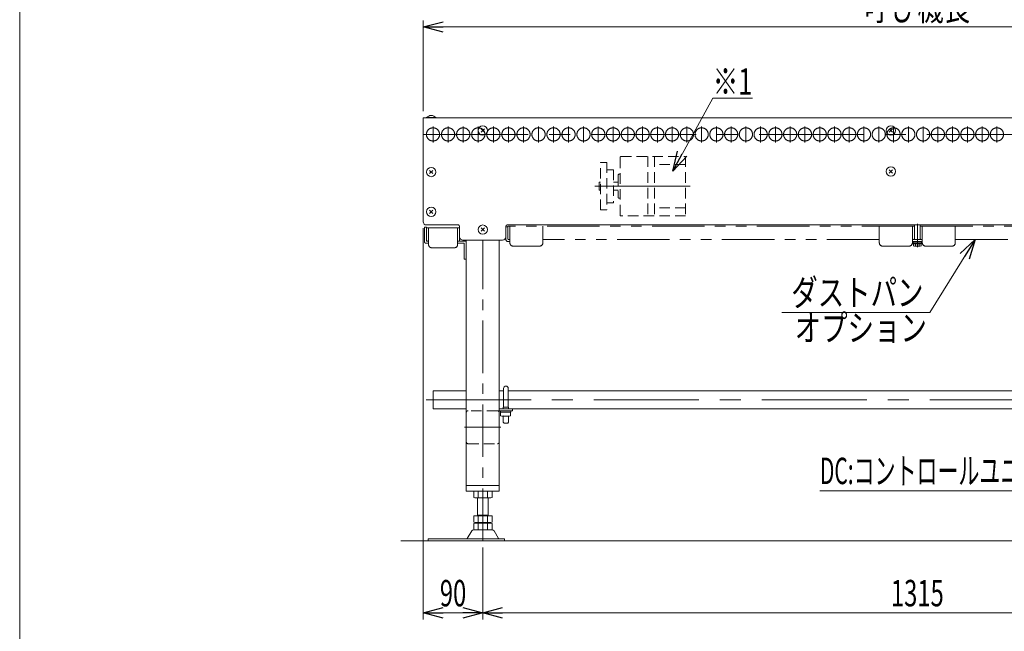
# Model space of a CAD drawing. Units: millimetres. Extents: x -1970 to 1970, y -1352 to 1351.
# Drawn here: x -1970 to -480, y -482 to 444 of the extents above; entities that cross this region are included whole.
import ezdxf
from ezdxf.enums import TextEntityAlignment as Align

# ---------------------------------------------------------------- set-up
doc = ezdxf.new("R2010")
doc.units = ezdxf.units.MM
doc.header["$LTSCALE"] = 2.5
for name, pattern in [('CENTER', [50.8, 31.75, -6.35, 6.35, -6.35]), ('CENTERX2', [101.6, 63.5, -12.7, 12.7, -12.7]), ('DASHED2', [9.525, 6.35, -3.175]), ('PHANTOM', [63.5, 31.75, -6.35, 6.35, -6.35, 6.35, -6.35])]:
    doc.linetypes.add(name, pattern=pattern)
for name, color, linetype in [('1', 7, 'Continuous'), ('15', 7, 'Continuous'), ('28', 7, 'Continuous'), ('29', 7, 'Continuous'), ('31', 7, 'Continuous'), ('8', 7, 'Continuous'), ('Layer0027', 7, 'Continuous'), ('Layer0029', 7, 'Continuous'), ('Layer0032', 7, 'Continuous'), ('ZUWAKU', 7, 'Continuous')]:
    doc.layers.add(name, color=color, linetype=linetype)
doc.styles.add('dcStyle1', font='ＭＳ Ｐゴシック')
doc.dimstyles.new('dc_Rotated', dxfattribs={"dimtxt": 40, "dimasz": 30.000019, "dimexe": 10, "dimexo": 10, "dimgap": 10, "dimtad": 3, "dimdsep": 46, "dimtxsty": 'dcStyle1', "dimblk1": 'OPEN30', "dimblk2": 'OPEN30', "dimsah": 1, "dimcen": 0.09, "dimclrd": 2, "dimclre": 2, "dimclrt": 4, "dimadec": 0, "dimazin": 2, "dimtfac": 1, "dimtdec": 4, "dimtmove": 0, "dimatfit": 3, "dimfxl": 1, "dimarcsym": 1})

# ---------------------------------------------------------------- blocks, each defined once
blk = doc.blocks.new('DC_GROUP_W_GA20H_S_110_1')
at = {"layer": 'ZUWAKU', "color": 7, "linetype": 'Continuous', "lineweight": 13}
blk.add_line((-1970, 1351.3), (-1970, -1328.7), dxfattribs=at)
blk = doc.blocks.new('_Open30')
at = {"color": 0, "linetype": 'ByBlock', "lineweight": -2}
for p, q in [((-1, 0.267949), (0, 0)), ((0, 0), (-1, -0.267949)), ((0, 0), (-1, 0))]:
    blk.add_line(p, q, dxfattribs=at)
blk = doc.blocks.new('DC_GROUP_W_GA20H_S_110_3')
at = {"color": 2, "linetype": 'Continuous', "lineweight": 13}
for p, q in [((-592.8, 0.9), (-524.4, 111.1)), ((-816.7, 0.9), (-592.8, 0.9))]:
    blk.add_line(p, q, dxfattribs=at)
at = {"color": 2, "xscale": 30.00002807615286, "yscale": 29.99989368223643, "rotation": 58.20442900649915}
blk.add_blockref('_Open30', (-524.4, 111.1), dxfattribs=at)
blk = doc.blocks.new('*D5')
at = {"color": 2, "linetype": 'Continuous', "lineweight": 13}
for p, q in [((-1359.3, 305.1), (-1359.3, 442.7)), ((-1359.3, 432.7), (135.7, 432.7)), ((135.7, 305.1), (135.7, 442.7))]:
    blk.add_line(p, q, dxfattribs=at)
at = {"color": 2, "xscale": 30.00002807615286, "yscale": 29.99989368223643}
for p, rotation in [((-1359.3, 432.7), 180), ((135.7, 432.7), 360)]:
    blk.add_blockref('_Open30', p, dxfattribs=dict(at, rotation=rotation))
at = {"color": 4, "style": 'dcStyle1', "width": 0.694305}
blk.add_text('呼び機長', height=40, dxfattribs=at).set_placement((-691.8, 442.7), (-531.8, 442.7), align=Align.FIT)
blk = doc.blocks.new('DC_GROUP_W_GA20H_S_110_85')
at = {"layer": '31', "color": 3, "linetype": 'Continuous', "lineweight": 13}
for p, q in [((-1344.3, -117.7), (-1294.3, -117.7)), ((-1344.3, -144.9), (-1344.3, -117.7)), ((-1244.3, -117.7), (-1237.8, -117.7)), ((7.2, -117.7), (-1230.8, -117.7)), ((14.2, -117.7), (20.7, -117.7)), ((70.7, -117.7), (120.7, -117.7)), ((120.7, -117.7), (120.7, -144.9)), ((-1344.3, -144.9), (-1294.3, -144.9)), ((-1244.3, -144.9), (20.7, -144.9)), ((-1244.3, -147.9), (-1224.3, -147.9)), ((-1242.5, -149.9), (-1242.5, -147.9)), ((-1230.3, -142.7), (-1238.3, -142.7)), ((-1227.1, -147.9), (-1227.1, -149.9)), ((-1224.3, -144.9), (-1224.3, -147.9)), ((0.7, -147.9), (0.7, -144.9)), ((0.7, -147.9), (20.7, -147.9)), ((3.5, -149.9), (3.5, -147.9)), ((14.7, -142.7), (6.7, -142.7)), ((18.9, -147.9), (18.9, -149.9)), ((70.7, -144.9), (120.7, -144.9)), ((-1227.1, -149.9), (-1242.5, -149.9)), ((-1242.3, -155.8), (-1242.3, -149.9)), ((-1229.2, -156.4), (-1240.5, -156.4)), ((-1227.3, -149.9), (-1227.3, -155.8)), ((18.9, -149.9), (3.5, -149.9)), ((3.7, -155.8), (3.7, -149.9)), ((16.8, -156.4), (5.5, -156.4)), ((18.7, -149.9), (18.7, -155.8))]:
    blk.add_line(p, q, dxfattribs=at)
at = {"layer": '31', "color": 7, "linetype": 'Continuous', "lineweight": 13}
for p, q in [((-1237.8, -114.2), (-1237.8, -142.7)), ((-1234.3, -110.7), (-1234.3, -110.7)), ((-1230.8, -142.7), (-1230.8, -114.2)), ((7.2, -114.2), (7.2, -142.7)), ((10.7, -110.7), (10.7, -110.7)), ((14.2, -142.7), (14.2, -114.2)), ((-1238.3, -142.7), (-1238.3, -144.9)), ((-1230.3, -144.9), (-1230.3, -142.7)), ((6.7, -142.7), (6.7, -144.9)), ((14.7, -144.9), (14.7, -142.7)), ((-1238.3, -156.4), (-1238.3, -165.4)), ((-1230.3, -165.4), (-1230.3, -156.4)), ((6.7, -156.4), (6.7, -165.4)), ((14.7, -165.4), (14.7, -156.4)), ((-1238.3, -165.4), (-1237.1, -166.7)), ((-1237.1, -166.7), (-1231.6, -166.7)), ((-1231.6, -166.7), (-1230.3, -165.4)), ((6.7, -165.4), (7.9, -166.7)), ((7.9, -166.7), (13.4, -166.7)), ((13.4, -166.7), (14.7, -165.4))]:
    blk.add_line(p, q, dxfattribs=at)
at = {"layer": '31', "color": 3, "linetype": 'CENTERX2', "lineweight": 13}
blk.add_line((-1355.1, -131.3), (130.6, -131.3), dxfattribs=at)
at = {"layer": '31', "color": 7, "linetype": 'Continuous', "lineweight": 13}
for centre in [(-1234.3, -114.2), (10.7, -114.2)]:
    blk.add_arc(centre, 3.5, 0, 180, dxfattribs=at)
at = {"layer": '31', "color": 3, "linetype": 'Continuous', "lineweight": 13}
for centre, radius, start, end in [((-1240.5, -153), 3.32, 235.6158, 304.3842), ((-1234.8, -143.9), 12.4, 252.412, 287.588), ((-1229.2, -153), 3.32, 235.6158, 304.3842), ((5.5, -153), 3.32, 235.6158, 304.3842), ((11.2, -143.9), 12.4, 252.412, 287.588), ((16.8, -153), 3.32, 235.6158, 304.3842)]:
    blk.add_arc(centre, radius, start, end, dxfattribs=at)
blk = doc.blocks.new('DC_GROUP_W_GA20H_S_110_84')
at = {"layer": '31', "linetype": 'Continuous'}
blk.add_blockref('DC_GROUP_W_GA20H_S_110_85', (0, 0), dxfattribs=at)
blk = doc.blocks.new('DC_GROUP_W_GA20H_S_110_87')
at = {"layer": '1', "color": 7, "linetype": 'Continuous', "lineweight": 13}
for p, q in [((-1349.8, 210.8), (-1344.9, 215.7)), ((-1349.8, 215.7), (-1344.9, 210.8))]:
    blk.add_line(p, q, dxfattribs=at)
blk = doc.blocks.new('DC_GROUP_W_GA20H_S_110_88')
at = {"layer": '1', "color": 7, "linetype": 'Continuous', "lineweight": 13}
blk.add_circle((-1347.3, 213.2), 7, dxfattribs=at)
blk = doc.blocks.new('DC_GROUP_W_GA20H_S_110_86')
at = {"layer": '1', "linetype": 'Continuous'}
for name in ['DC_GROUP_W_GA20H_S_110_88', 'DC_GROUP_W_GA20H_S_110_87']:
    blk.add_blockref(name, (0, 0), dxfattribs=at)
blk = doc.blocks.new('DC_GROUP_W_GA20H_S_110_90')
at = {"layer": '1', "color": 7, "linetype": 'Continuous', "lineweight": 13}
for p, q in [((-1349.8, 150.7), (-1344.9, 155.6)), ((-1349.8, 155.6), (-1344.9, 150.7))]:
    blk.add_line(p, q, dxfattribs=at)
blk = doc.blocks.new('DC_GROUP_W_GA20H_S_110_91')
at = {"layer": '1', "color": 7, "linetype": 'Continuous', "lineweight": 13}
blk.add_circle((-1347.3, 153.1), 7, dxfattribs=at)
blk = doc.blocks.new('DC_GROUP_W_GA20H_S_110_89')
at = {"layer": '1', "linetype": 'Continuous'}
for name in ['DC_GROUP_W_GA20H_S_110_91', 'DC_GROUP_W_GA20H_S_110_90']:
    blk.add_blockref(name, (0, 0), dxfattribs=at)
blk = doc.blocks.new('DC_GROUP_W_GA20H_S_110_94')
at = {"layer": '1', "color": 7, "linetype": 'Continuous', "lineweight": 13}
for p, q in [((-1271.8, 273.7), (-1266.9, 278.6)), ((-1271.8, 278.6), (-1266.9, 273.7))]:
    blk.add_line(p, q, dxfattribs=at)
blk = doc.blocks.new('DC_GROUP_W_GA20H_S_110_95')
at = {"layer": '1', "color": 7, "linetype": 'Continuous', "lineweight": 13}
blk.add_circle((-1269.3, 276.1), 7, dxfattribs=at)
blk = doc.blocks.new('DC_GROUP_W_GA20H_S_110_93')
at = {"layer": '1', "linetype": 'Continuous'}
for name in ['DC_GROUP_W_GA20H_S_110_95', 'DC_GROUP_W_GA20H_S_110_94']:
    blk.add_blockref(name, (0, 0), dxfattribs=at)
blk = doc.blocks.new('DC_GROUP_W_GA20H_S_110_97')
at = {"layer": '1', "color": 7, "linetype": 'Continuous', "lineweight": 13}
for p, q in [((-1271.8, 123.7), (-1266.9, 128.6)), ((-1271.8, 128.6), (-1266.9, 123.7))]:
    blk.add_line(p, q, dxfattribs=at)
blk = doc.blocks.new('DC_GROUP_W_GA20H_S_110_98')
at = {"layer": '1', "color": 7, "linetype": 'Continuous', "lineweight": 13}
blk.add_circle((-1269.3, 126.1), 7, dxfattribs=at)
blk = doc.blocks.new('DC_GROUP_W_GA20H_S_110_96')
at = {"layer": '1', "linetype": 'Continuous'}
for name in ['DC_GROUP_W_GA20H_S_110_98', 'DC_GROUP_W_GA20H_S_110_97']:
    blk.add_blockref(name, (0, 0), dxfattribs=at)
blk = doc.blocks.new('DC_GROUP_W_GA20H_S_110_100')
at = {"layer": '1', "color": 7, "linetype": 'Continuous', "lineweight": 13}
for p, q in [((-654.3, 273.7), (-649.4, 278.6)), ((-654.3, 278.6), (-649.4, 273.7))]:
    blk.add_line(p, q, dxfattribs=at)
blk = doc.blocks.new('DC_GROUP_W_GA20H_S_110_101')
at = {"layer": '1', "color": 7, "linetype": 'Continuous', "lineweight": 13}
blk.add_circle((-651.8, 276.1), 7, dxfattribs=at)
blk = doc.blocks.new('DC_GROUP_W_GA20H_S_110_99')
at = {"layer": '1', "linetype": 'Continuous'}
for name in ['DC_GROUP_W_GA20H_S_110_101', 'DC_GROUP_W_GA20H_S_110_100']:
    blk.add_blockref(name, (0, 0), dxfattribs=at)
blk = doc.blocks.new('DC_GROUP_W_GA20H_S_110_103')
at = {"layer": '1', "color": 7, "linetype": 'Continuous', "lineweight": 13}
for p, q in [((-654.3, 211.7), (-649.4, 216.6)), ((-654.3, 216.6), (-649.4, 211.7))]:
    blk.add_line(p, q, dxfattribs=at)
blk = doc.blocks.new('DC_GROUP_W_GA20H_S_110_104')
at = {"layer": '1', "color": 7, "linetype": 'Continuous', "lineweight": 13}
blk.add_circle((-651.8, 214.1), 7, dxfattribs=at)
blk = doc.blocks.new('DC_GROUP_W_GA20H_S_110_102')
at = {"layer": '1', "linetype": 'Continuous'}
for name in ['DC_GROUP_W_GA20H_S_110_104', 'DC_GROUP_W_GA20H_S_110_103']:
    blk.add_blockref(name, (0, 0), dxfattribs=at)
blk = doc.blocks.new('*D183')
at = {"color": 2, "linetype": 'Continuous', "lineweight": 13}
for p, q in [((-1359.3, 128.1), (-1359.3, -464)), ((-1269.3, -354.9), (-1269.3, -464)), ((-1359.3, -454), (-1269.3, -454))]:
    blk.add_line(p, q, dxfattribs=at)
at = {"color": 2, "xscale": 30.00002807615286, "yscale": 29.99989368223643}
for p, rotation in [((-1359.3, -454), 180), ((-1269.3, -454), 360)]:
    blk.add_blockref('_Open30', p, dxfattribs=dict(at, rotation=rotation))
at = {"color": 2, "style": 'dcStyle1', "width": 0.6875}
blk.add_text('90', height=40, dxfattribs=at).set_placement((-1334.3, -444), (-1294.3, -444), align=Align.FIT)
blk = doc.blocks.new('*D184')
at = {"color": 2, "linetype": 'Continuous', "lineweight": 13}
for p, q in [((-1269.3, -354.9), (-1269.3, -464)), ((45.7, -354.9), (45.7, -464)), ((-1269.3, -454), (45.7, -454))]:
    blk.add_line(p, q, dxfattribs=at)
at = {"color": 2, "xscale": 30.00002807615286, "yscale": 29.99989368223643}
for p, rotation in [((-1269.3, -454), 180), ((45.7, -454), 360)]:
    blk.add_blockref('_Open30', p, dxfattribs=dict(at, rotation=rotation))
at = {"color": 2, "style": 'dcStyle1', "width": 0.6875}
blk.add_text('1315', height=40, dxfattribs=at).set_placement((-651.8, -444), (-571.8, -444), align=Align.FIT)
blk = doc.blocks.new('DC_GROUP_W_GA20H_S_110_213')
at = {"color": 2, "linetype": 'Continuous', "lineweight": 13}
for p, q in [((-227.8, -57.4), (-391.1, -269)), ((-391.1, -269), (-759.1, -269))]:
    blk.add_line(p, q, dxfattribs=at)
at = {"color": 2, "xscale": 30.00002807615286, "yscale": 29.99989368223643, "rotation": 52.35620027135255}
blk.add_blockref('_Open30', (-227.8, -57.4), dxfattribs=at)
at = {"color": 2, "style": 'dcStyle1', "width": 0.638738}
blk.add_text('DC:コントロールユニット', height=40, dxfattribs=at).set_placement((-759.1, -259), (-391.1, -259), align=Align.FIT)
blk = doc.blocks.new('DC_GROUP_W_GA20H_S_110_255')
at = {"color": 3, "linetype": 'CENTER', "lineweight": 13}
blk.add_line((-611.8, 99.6), (-611.8, 134.6), dxfattribs=at)
at = {"color": 7, "linetype": 'Continuous', "lineweight": 13}
for p, q in [((-618.1, 107.9), (-605.6, 107.9)), ((-618.1, 107.9), (-618.1, 106.3)), ((-618.1, 106.3), (-605.6, 106.3)), ((-617.9, 106.3), (-617.9, 104.8)), ((-617.9, 104.8), (-605.7, 104.8)), ((-617.6, 104.8), (-617.6, 101.3)), ((-614.7, 104.8), (-614.7, 101.3)), ((-611.8, 104.8), (-612.2, 106.3)), ((-611.4, 104.8), (-611.8, 106.3)), ((-609, 104.8), (-609, 101.3)), ((-606.1, 104.8), (-606.1, 101.3)), ((-605.7, 106.3), (-605.7, 104.8)), ((-605.6, 107.9), (-605.6, 106.3)), ((-616.2, 100.8), (-607.5, 100.8))]:
    blk.add_line(p, q, dxfattribs=at)
for centre, radius, start, end in [((-616.2, 103.2), 2.32, 231.4811, 308.5189), ((-611.8, 109.4), 8.51, 250.1808, 289.8192), ((-607.5, 103.2), 2.32, 231.4811, 308.5189)]:
    blk.add_arc(centre, radius, start, end, dxfattribs=at)
blk = doc.blocks.new('DC_GROUP_W_GA20H_S_110_68')
at = {"layer": '28', "color": 7, "linetype": 'Continuous', "lineweight": 13}
for p, q in [((135.7, 295.1), (-1359.3, 295.1)), ((-1359.3, 295.1), (-1359.3, 138.1)), ((-1354.3, 133.1), (-1306.3, 133.1)), ((-1304.3, 131.1), (-1304.3, 115.1)), ((-1234.3, 131.1), (-1234.3, 115.1)), ((-1232.3, 133.1), (8.7, 133.1)), ((-1299.3, 110.1), (-1239.3, 110.1))]:
    blk.add_line(p, q, dxfattribs=at)
for centre, radius, start, end in [((-1354.3, 138.1), 5, 180, 270), ((-1306.3, 131.1), 2, 0, 90), ((-1232.3, 131.1), 2, 90, 180), ((-1299.3, 115.1), 5, 180, 270), ((-1239.3, 115.1), 5, 270, 0)]:
    blk.add_arc(centre, radius, start, end, dxfattribs=at)
blk = doc.blocks.new('DC_GROUP_W_GA20H_S_110_73')
at = {"layer": '29', "color": 7, "linetype": 'Continuous', "lineweight": 13}
for p, q in [((-1294.3, -269.9), (-1294.3, 110.1)), ((-1244.3, -269.9), (-1244.3, 110.1)), ((-1244.3, -144.9), (-1224.3, -144.9)), ((-1224.3, -147.9), (-1244.3, -147.9)), ((-1224.3, -144.9), (-1224.3, -147.9)), ((-1244.3, -260.9), (-1294.3, -260.9)), ((-1294.3, -269.9), (-1244.3, -269.9))]:
    blk.add_line(p, q, dxfattribs=at)
at = {"layer": '29', "color": 4, "linetype": 'DASHED2', "lineweight": 13}
for p, q in [((-1294.3, 110.1), (-1294.3, 80.3)), ((-1247.3, -147.9), (-1291.3, -147.9)), ((-1291.3, -197.9), (-1247.3, -197.9))]:
    blk.add_line(p, q, dxfattribs=at)
at = {"layer": '29', "color": 3, "linetype": 'CENTER', "lineweight": 13}
blk.add_line((-1269.3, -344.9), (-1269.3, 110.1), dxfattribs=at)
at = {"layer": '29', "color": 3, "linetype": 'CENTERX2', "lineweight": 13}
blk.add_line((-1296.9, -172.9), (-1241.8, -172.9), dxfattribs=at)
at = {"layer": '29', "color": 4, "linetype": 'DASHED2', "lineweight": 13}
for centre, start, end in [((-1291.3, -150.9), 90, 180), ((-1247.3, -150.9), 0, 90), ((-1291.3, -194.9), 180, 270), ((-1247.3, -194.9), 270, 0)]:
    blk.add_arc(centre, 3, start, end, dxfattribs=at)
blk = doc.blocks.new('DC_GROUP_W_GA20H_S_110_74')
at = {"layer": '29', "color": 7, "linetype": 'Continuous', "lineweight": 13}
for p, q in [((-1283.1, -270.4), (-1283.1, -279.3)), ((-1258.8, -279.9), (-1279.6, -279.9)), ((-1277.2, -307.1), (-1277.2, -279.9)), ((-1276.1, -270.4), (-1276.1, -279.3)), ((-1262.3, -270.4), (-1262.3, -279.3)), ((-1261.2, -279.9), (-1261.2, -307.1)), ((-1255.3, -270.4), (-1255.3, -279.3)), ((-1283.1, -307.1), (-1255.3, -307.1)), ((-1283.1, -307.1), (-1283.1, -316.5)), ((-1277.2, -306.1), (-1261.2, -306.1)), ((-1276.1, -307.1), (-1276.1, -316.5)), ((-1262.3, -307.1), (-1262.3, -316.5)), ((-1255.3, -307.1), (-1255.3, -316.5)), ((-1283.1, -318.6), (-1283.1, -327.5)), ((-1279.6, -317.1), (-1258.8, -317.1)), ((-1279.6, -318.1), (-1258.8, -318.1)), ((-1277.2, -317.1), (-1277.2, -318.1)), ((-1276.1, -318.6), (-1276.1, -327.5)), ((-1262.3, -318.6), (-1262.3, -327.5)), ((-1261.2, -317.1), (-1261.2, -318.1)), ((-1255.3, -318.6), (-1255.3, -327.5)), ((-1236.7, -341.7), (-1352.2, -341.7)), ((-1352.2, -341.7), (-1352.2, -344.9)), ((-1286.1, -329.8), (-1292.9, -341.2)), ((-1254.9, -328.4), (-1283.5, -328.4)), ((-1258.8, -328.1), (-1279.6, -328.1)), ((-1245.5, -341.2), (-1252.3, -329.8)), ((-1236.7, -344.9), (-1236.7, -341.7))]:
    blk.add_line(p, q, dxfattribs=at)
for centre, radius, start, end in [((-1279.6, -281.3), 11.5, 72.412, 107.588), ((-1279.6, -268.4), 11.5, 252.412, 287.588), ((-1269.2, -314.9), 45.1, 81.1539, 98.8461), ((-1269.2, -234.8), 45.1, 261.1539, 278.8461), ((-1258.8, -281.3), 11.5, 72.412, 107.588), ((-1258.8, -268.4), 11.5, 252.412, 287.588), ((-1279.6, -305.6), 11.5, 252.412, 287.588), ((-1279.6, -329.5), 11.5, 72.412, 107.588), ((-1279.6, -316.6), 11.5, 252.412, 287.588), ((-1269.2, -272), 45.1, 261.1539, 278.8461), ((-1269.2, -363.1), 45.1, 81.1539, 98.8461), ((-1269.2, -283), 45.1, 261.1539, 278.8461), ((-1258.8, -305.6), 11.5, 252.412, 287.588), ((-1258.8, -329.5), 11.5, 72.412, 107.588), ((-1258.8, -316.6), 11.5, 252.412, 287.588), ((-1293.8, -340.7), 1, 270, 329.8987), ((-1283.5, -331.4), 3, 90, 149.8987), ((-1254.9, -331.4), 3, 30.1013, 90), ((-1244.6, -340.7), 1, 210.1013, 270)]:
    blk.add_arc(centre, radius, start, end, dxfattribs=at)
blk = doc.blocks.new('DC_GROUP_W_GA20H_S_110_80')
at = {"layer": 'Layer0029', "color": 140, "linetype": 'PHANTOM', "lineweight": 13}
for p, q in [((-1234.3, 130.1), (-1231.3, 130.1)), ((-1234.3, 111.1), (-1234.3, 130.1)), ((-1231.3, 130.1), (-1231.3, 112.3))]:
    blk.add_line(p, q, dxfattribs=at)
blk.add_arc((-1231.3, 111.1), 3, 180, 270, dxfattribs=at)
blk = doc.blocks.new('DC_GROUP_W_GA20H_S_110_82')
at = {"layer": 'Layer0029', "color": 140, "linetype": 'PHANTOM', "lineweight": 13}
for p, q in [((-1357.3, 107.1), (-1357.3, 129.6)), ((-1354.3, 129.6), (-1357.3, 129.6)), ((-1354.3, 108.6), (-1354.3, 129.6)), ((-1351.3, 105.6), (-1355.8, 105.6)), ((-1351.3, 108.6), (-1354.3, 108.6)), ((-1295.8, 108.6), (-1307.3, 108.6)), ((-1298.3, 105.6), (-1307.3, 105.6)), ((-1297.3, 104.6), (-1297.3, 81.6)), ((-1294.3, 107.1), (-1294.3, 81.6)), ((-1297.3, 81.6), (-1294.3, 81.6))]:
    blk.add_line(p, q, dxfattribs=at)
for centre, radius, start, end in [((-1355.8, 107.1), 1.5, 180, 270), ((-1298.3, 104.6), 1, 0, 90), ((-1295.8, 107.1), 1.5, 0, 90)]:
    blk.add_arc(centre, radius, start, end, dxfattribs=at)
blk = doc.blocks.new('DC_GROUP_W_GA20H_S_110_83')
at = {"layer": 'Layer0032', "color": 7, "linetype": 'Continuous', "lineweight": 13}
for p, q in [((-616.3, 133.1), (-616.3, 111.1)), ((-607.3, 111.1), (-607.3, 133.1)), ((-619.3, 111.1), (-604.3, 111.1)), ((-604.3, 107.9), (-619.3, 107.9))]:
    blk.add_line(p, q, dxfattribs=at)
blk = doc.blocks.new('DC_GROUP_W_GA20H_S_110_92')
at = {"layer": '1', "color": 7, "linetype": 'Continuous', "lineweight": 13}
for p, q in [((-1340.3, 295.6), (-1354.3, 295.6)), ((-1354.3, 295.6), (-1354.3, 295.1)), ((-1340.3, 295.1), (-1354.3, 295.1)), ((-1340.3, 295.6), (-1340.3, 295.1))]:
    blk.add_line(p, q, dxfattribs=at)
blk.add_arc((-1347.3, 289.7), 9.1, 39.7151, 140.2849, dxfattribs=at)
blk = doc.blocks.new('DC_GROUP_W_GA20H_S_110_209')
at = {"layer": '15', "color": 2, "linetype": 'Continuous', "lineweight": 13}
for p, q in [((-981.9, 214.7), (-921.4, 325.2)), ((-921.4, 325.2), (-861.4, 325.2))]:
    blk.add_line(p, q, dxfattribs=at)
at = {"layer": '15', "color": 2, "xscale": 30.00002807615286, "yscale": 29.99989368223643, "rotation": 241.3013664446594}
blk.add_blockref('_Open30', (-981.9, 214.7), dxfattribs=at)
at = {"layer": '15', "color": 2, "style": 'dcStyle1', "width": 0.6875}
blk.add_text('※1', height=40, dxfattribs=at).set_placement((-921.4, 330.2), (-861.4, 330.2), align=Align.FIT)
blk = doc.blocks.new('DC_GROUP_W_GA20H_S_110_212')
at = {"layer": 'Layer0027', "color": 150, "linetype": 'PHANTOM', "lineweight": 13}
for p, q in [((-1304.3, 128.6), (-1354.3, 128.6)), ((-1354.3, 109.8), (-1354.3, 128.6)), ((-1304.3, 109.8), (-1304.3, 128.6)), ((-1346.3, 98.6), (-1312.3, 98.6))]:
    blk.add_line(p, q, dxfattribs=at)
blk = doc.blocks.new('DC_GROUP_W_GA20H_S_110_249')
at = {"layer": '8', "color": 4, "linetype": 'DASHED2', "lineweight": 13}
for p, q in [((-1091.4, 227.8), (-1081.4, 227.8)), ((-1091.4, 155.8), (-1091.4, 227.8)), ((-1081.4, 227.8), (-1081.4, 155.8)), ((-1061.4, 147.8), (-1061.4, 235.8)), ((-1060.4, 236.8), (-962.4, 236.8)), ((-1019.4, 236.8), (-1019.4, 146.8)), ((-1009.4, 236.8), (-1009.4, 146.8)), ((-962.4, 224.5), (-1009.4, 224.5)), ((-962.4, 236.8), (-962.4, 146.8)), ((-1081.4, 216.8), (-1071.4, 216.8)), ((-1071.4, 216.8), (-1071.4, 166.8)), ((-1064.4, 208.8), (-1064.4, 174.8)), ((-1061.4, 209.8), (-1063.4, 209.8)), ((-1093.4, 197.8), (-1093.4, 185.8)), ((-1091.4, 197.8), (-1093.4, 197.8)), ((-1064.4, 197.8), (-1071.4, 197.8)), ((-1093.4, 185.8), (-1091.4, 185.8)), ((-1071.4, 185.8), (-1064.4, 185.8)), ((-1071.4, 166.8), (-1081.4, 166.8)), ((-1063.4, 173.8), (-1061.4, 173.8)), ((-1091.4, 155.8), (-1081.4, 155.8)), ((-962.4, 159.2), (-1009.4, 159.2)), ((-962.4, 146.8), (-1060.4, 146.8))]:
    blk.add_line(p, q, dxfattribs=at)
at = {"layer": '8', "color": 3, "linetype": 'CENTERX2', "lineweight": 13}
blk.add_line((-955.4, 191.8), (-1100, 191.8), dxfattribs=at)
at = {"layer": '8', "color": 4, "linetype": 'DASHED2', "lineweight": 13}
for centre, start, end in [((-1060.4, 235.8), 90, 180), ((-1063.4, 208.8), 90, 180), ((-1063.4, 174.8), 180, 270), ((-1060.4, 147.8), 180, 270)]:
    blk.add_arc(centre, 1, start, end, dxfattribs=at)

msp = doc.modelspace()

# ---------------------------------------------------------------- linework, layer by layer
at = {"color": 3, "linetype": 'Continuous', "lineweight": 13}
msp.add_line((-1393.5572, -344.8546), (168.9428, -344.8546), dxfattribs=at)
at = {"layer": '15', "color": 3, "linetype": 'CENTERX2', "lineweight": 13}
for p, q in [((-1359.3372, 270.1454), (133.1758, 270.1454)), ((-1344.621, 258.1454), (-1344.621, 282.1454)), ((-1321.7904, 258.1454), (-1321.7904, 282.1454)), ((-1298.9493, 258.1454), (-1298.9493, 282.1454)), ((-1276.1232, 258.1454), (-1276.1232, 282.1454)), ((-1253.3088, 258.1454), (-1253.3088, 282.1454)), ((-1230.51, 258.1454), (-1230.51, 282.1454)), ((-1207.7308, 258.1454), (-1207.7308, 282.1454)), ((-1184.9754, 258.1454), (-1184.9754, 282.1454)), ((-1162.2686, 258.1454), (-1162.2686, 282.1454)), ((-1139.552, 258.1454), (-1139.552, 282.1454)), ((-1116.892, 258.1454), (-1116.892, 282.1454)), ((-1094.5526, 258.1454), (-1094.5526, 282.1454)), ((-1072.2132, 258.1454), (-1072.2132, 282.1454)), ((-1049.8738, 258.1454), (-1049.8738, 282.1454)), ((-1027.5345, 258.1454), (-1027.5345, 282.1454)), ((-1005.1951, 258.1454), (-1005.1951, 282.1454)), ((-982.8557, 258.1454), (-982.8557, 282.1454)), ((-960.5163, 258.1454), (-960.5163, 282.1454)), ((-938.1769, 258.1454), (-938.1769, 282.1454)), ((-915.8375, 258.1454), (-915.8375, 282.1454)), ((-893.4981, 258.1454), (-893.4981, 282.1454)), ((-871.1588, 258.1454), (-871.1588, 282.1454)), ((-848.9034, 258.1454), (-848.9034, 282.1454)), ((-826.564, 258.1454), (-826.564, 282.1454)), ((-804.2246, 258.1454), (-804.2246, 282.1454)), ((-781.8642, 258.1454), (-781.8642, 282.1454)), ((-759.4618, 258.1454), (-759.4618, 282.1454)), ((-737.2065, 258.1454), (-737.2065, 282.1454)), ((-714.8671, 258.1454), (-714.8671, 282.1454)), ((-692.5277, 258.1454), (-692.5277, 282.1454)), ((-670.1673, 258.1454), (-670.1673, 282.1454)), ((-647.7649, 258.1454), (-647.7649, 282.1454)), ((-625.4255, 258.1454), (-625.4255, 282.1454)), ((-603.0861, 258.1454), (-603.0861, 282.1454)), ((-580.7467, 258.1454), (-580.7467, 282.1454)), ((-558.4074, 258.1454), (-558.4074, 282.1454)), ((-536.047, 258.1454), (-536.047, 282.1454)), ((-513.6446, 258.1454), (-513.6446, 282.1454)), ((-491.3892, 258.1454), (-491.3892, 282.1454))]:
    msp.add_line(p, q, dxfattribs=at)
at = {"layer": '15', "color": 140, "linetype": 'PHANTOM', "lineweight": 13}
for centre in [(-1344.621, 270.1454), (-1321.7904, 270.1454), (-1298.9493, 270.1454), (-1276.1232, 270.1454), (-1253.3088, 270.1454), (-1230.51, 270.1454), (-1207.7308, 270.1454), (-1184.9754, 270.1454), (-1162.2686, 270.1454), (-1139.552, 270.1454), (-1116.892, 270.1454), (-1094.5526, 270.1454), (-1072.2132, 270.1454), (-1049.8738, 270.1454), (-1027.5345, 270.1454), (-1005.1951, 270.1454), (-982.8557, 270.1454), (-960.5163, 270.1454), (-938.1769, 270.1454), (-915.8375, 270.1454), (-893.4981, 270.1454), (-871.1588, 270.1454), (-848.9034, 270.1454), (-826.564, 270.1454), (-804.2246, 270.1454), (-781.8642, 270.1454), (-759.4618, 270.1454), (-737.2065, 270.1454), (-714.8671, 270.1454), (-692.5277, 270.1454), (-670.1673, 270.1454), (-647.7649, 270.1454), (-625.4255, 270.1454), (-603.0861, 270.1454), (-580.7467, 270.1454), (-558.4074, 270.1454), (-536.047, 270.1454), (-513.6446, 270.1454), (-491.3892, 270.1454)]:
    msp.add_circle(centre, 10, dxfattribs=at)
at = {"layer": 'Layer0027', "color": 150, "linetype": 'PHANTOM', "lineweight": 13}
for p, q in [((-1351.3373, 128.6454), (-1351.3373, 103.6454)), ((-1307.3373, 128.6454), (-1307.3373, 103.6454)), ((-616.3372, 131.1454), (-1231.3373, 131.1454)), ((-1231.3373, 112.3454), (-1231.3373, 131.1454)), ((-1228.3373, 131.1454), (-1228.3373, 106.1454)), ((-1178.3373, 131.1454), (-1178.3373, 106.1454)), ((-669.3372, 131.1454), (-669.3372, 106.1454)), ((-619.3372, 131.1454), (-619.3372, 106.1454)), ((-616.3372, 112.3454), (-616.3372, 131.1454)), ((-607.3372, 131.1454), (7.6628, 131.1454)), ((-607.3372, 112.3454), (-607.3372, 131.1454)), ((-604.3372, 131.1454), (-604.3372, 106.1454)), ((-554.3372, 131.1454), (-554.3372, 106.1454)), ((-1351.3373, 108.6454), (-1353.1373, 108.6454)), ((-1307.3373, 108.6454), (-1305.5373, 108.6454)), ((-1231.3373, 108.1454), (-1228.3373, 108.1454)), ((-1228.3373, 111.1454), (-1230.1373, 111.1454)), ((-669.3372, 111.1454), (-1178.3373, 111.1454)), ((-619.3372, 111.1454), (-617.5372, 111.1454)), ((-604.3372, 111.1454), (-606.1372, 111.1454)), ((-554.3372, 111.1454), (-45.3372, 111.1454)), ((-1183.3373, 101.1454), (-1223.3373, 101.1454)), ((-664.3372, 101.1454), (-624.3372, 101.1454)), ((-559.3372, 101.1454), (-599.3372, 101.1454))]:
    msp.add_line(p, q, dxfattribs=at)
for centre, radius, start, end in [((-1353.1373, 109.8454), 1.2, 180, 270), ((-1305.5373, 109.8454), 1.2, 270, 0), ((-1230.1373, 112.3454), 1.2, 180, 270), ((-1223.3373, 106.1454), 5, 180, 270), ((-1183.3373, 106.1454), 5, 270, 360), ((-664.3372, 106.1454), 5, 180, 270), ((-624.3372, 106.1454), 5, 270, 0), ((-617.5372, 112.3454), 1.2, 270, 0), ((-606.1372, 112.3454), 1.2, 180, 270), ((-599.3372, 106.1454), 5, 180, 270), ((-559.3372, 106.1454), 5, 270, 0), ((-1346.3373, 103.6454), 5, 180, 270), ((-1312.3373, 103.6454), 5, 270, 0)]:
    msp.add_arc(centre, radius, start, end, dxfattribs=at)

# ---------------------------------------------------------------- block references
at = {"linetype": 'Continuous'}
for name in ['DC_GROUP_W_GA20H_S_110_93', 'DC_GROUP_W_GA20H_S_110_99', 'DC_GROUP_W_GA20H_S_110_86', 'DC_GROUP_W_GA20H_S_110_102', 'DC_GROUP_W_GA20H_S_110_89', 'DC_GROUP_W_GA20H_S_110_255', 'DC_GROUP_W_GA20H_S_110_96', 'DC_GROUP_W_GA20H_S_110_3', 'DC_GROUP_W_GA20H_S_110_213', 'DC_GROUP_W_GA20H_S_110_84']:
    msp.add_blockref(name, (0, 0), dxfattribs=at)
at = {"layer": '1', "linetype": 'Continuous'}
msp.add_blockref('DC_GROUP_W_GA20H_S_110_92', (0, 0), dxfattribs=at)
at = {"layer": '15', "linetype": 'Continuous'}
msp.add_blockref('DC_GROUP_W_GA20H_S_110_209', (0, 0), dxfattribs=at)
at = {"layer": '28', "linetype": 'Continuous'}
msp.add_blockref('DC_GROUP_W_GA20H_S_110_68', (0, 0), dxfattribs=at)
at = {"layer": '29', "linetype": 'Continuous'}
for name in ['DC_GROUP_W_GA20H_S_110_73', 'DC_GROUP_W_GA20H_S_110_74']:
    msp.add_blockref(name, (0, 0), dxfattribs=at)
at = {"layer": '8', "linetype": 'Continuous'}
msp.add_blockref('DC_GROUP_W_GA20H_S_110_249', (0, 0), dxfattribs=at)
at = {"layer": 'Layer0027', "linetype": 'Continuous'}
msp.add_blockref('DC_GROUP_W_GA20H_S_110_212', (0, 0), dxfattribs=at)
at = {"layer": 'Layer0029', "linetype": 'Continuous'}
for name in ['DC_GROUP_W_GA20H_S_110_82', 'DC_GROUP_W_GA20H_S_110_80']:
    msp.add_blockref(name, (0, 0), dxfattribs=at)
at = {"layer": 'Layer0032', "linetype": 'Continuous'}
msp.add_blockref('DC_GROUP_W_GA20H_S_110_83', (0, 0), dxfattribs=at)
at = {"layer": 'ZUWAKU', "linetype": 'Continuous'}
msp.add_blockref('DC_GROUP_W_GA20H_S_110_1', (0, 0), dxfattribs=at)

# ---------------------------------------------------------------- texts
at = {"color": 2, "style": 'dcStyle1'}
for s, width, p, p2 in [('ダストパン', 0.79285, (-802.5299, 10.8588), (-602.5299, 10.8588)), ('オプション', 0.817221, (-797.3551, -42.5655), (-597.3551, -42.5655))]:
    msp.add_text(s, height=40, dxfattribs=dict(at, width=width)).set_placement(p, p2, align=Align.FIT)

# ---------------------------------------------------------------- dimensions: what is measured, and where the dimension line sits
at = {"linetype": 'Continuous', "lineweight": 13}
dim = msp.add_linear_dim(base=(135.6628, 432.7454), p1=(-1359.3372, 295.1454), p2=(135.6628, 295.1454), text='呼び機長', dimstyle='dc_Rotated', override={"dimtxt": 40, "dimasz": 30.000019, "dimexe": 10, "dimexo": 10, "dimgap": 10, "dimtad": 3, "dimtih": 0, "dimtoh": 0, "dimdec": 2, "dimlfac": 1, "dimzin": 8, "dimtxsty": 'dcStyle1', "dimblk1": 'Open30', "dimblk2": 'Open30', "dimsah": 1, "dimclrd": 2, "dimclre": 2, "dimclrt": 4, "dimazin": 2, "dimtofl": 1, "dimtolj": 0, "dimtzin": 8, "dimarcsym": 1}, dxfattribs=at)
dim.commit()
dim.dimension.update_dxf_attribs({"geometry": '*D5', "text_midpoint": (-611.8372, 432.7454), "dimtype": 160})
for base, p1, p2, picture, middle in [((-1269.3372, -454.0242), (-1359.3372, 138.1454), (-1269.3372, -344.8546), '*D183', (-1314.3372, -454.0242)), ((45.6628, -454.0242), (-1269.3372, -344.8546), (45.6628, -344.8546), '*D184', (-611.8372, -454.0242))]:
    dim = msp.add_linear_dim(base=base, p1=p1, p2=p2, dimstyle='dc_Rotated', override={"dimtxt": 40, "dimasz": 30.000019, "dimexe": 10, "dimexo": 10, "dimgap": 10, "dimtad": 3, "dimtih": 0, "dimtoh": 0, "dimdec": 3, "dimlfac": 1, "dimzin": 8, "dimtxsty": 'dcStyle1', "dimblk1": 'Open30', "dimblk2": 'Open30', "dimsah": 1, "dimclrd": 2, "dimclre": 2, "dimclrt": 2, "dimazin": 2, "dimtofl": 1, "dimtolj": 0, "dimtzin": 8, "dimarcsym": 1}, dxfattribs=at)
    dim.commit()
    dim.dimension.update_dxf_attribs({"geometry": picture, "text_midpoint": middle, "dimtype": 160})

doc.saveas('drawing.dxf')
